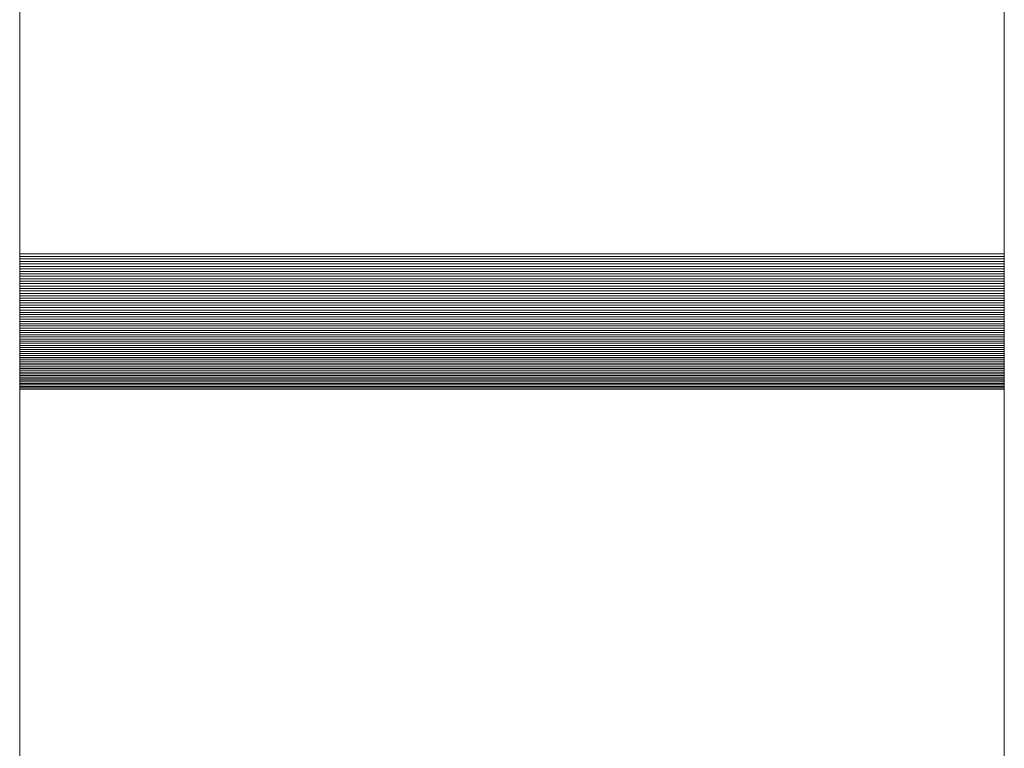
# Model space of a CAD drawing. Units: metres. Extents: x -5.06 to -0.44, y 0.54 to 1.94.
# Drawn here: x -5 to -4.97, y 1.02 to 1.04 of the extents above; entities that cross this region are included whole.
import ezdxf

# ---------------------------------------------------------------- set-up
doc = ezdxf.new("R2010")
doc.units = ezdxf.units.M
doc.header["$LTSCALE"] = 1.27
doc.layers.add('Keine', color=7, linetype='Continuous', lineweight=5)

msp = doc.modelspace()

# ---------------------------------------------------------------- linework, layer by layer
at = {"layer": 'Keine', "color": 7, "linetype": 'Continuous', "lineweight": 18}
for points, invisible_edges in [([(-5.000002, 1.062543, 1.038515), (-5.000002, 1.057992, 1.031445), (-5.000002, 1.029547, 1.033614), (-5.000002, 1.062543, 1.038515)], 15), ([(-5.000002, 1.062543, 1.038515), (-5.000002, 1.029547, 1.033614), (-5.000002, 0.848513, 1.297136), (-5.000002, 1.062543, 1.038515)], 13), ([(-5.000002, 0.883167, 1.433073), (-5.000002, 1.062543, 1.038515), (-5.000002, 0.848513, 1.297136), (-5.000002, 0.883167, 1.433073)], 14), ([(-4.970002, 1.062543, 1.038515), (-4.970002, 1.057992, 1.031445), (-4.970002, 1.029547, 1.033614), (-4.970002, 1.062543, 1.038515)], 15), ([(-4.970002, 1.062543, 1.038515), (-4.970002, 1.029547, 1.033614), (-4.970002, 0.848513, 1.297136), (-4.970002, 1.062543, 1.038515)], 13), ([(-4.970002, 0.883167, 1.433073), (-4.970002, 1.062543, 1.038515), (-4.970002, 0.848513, 1.297136), (-4.970002, 0.883167, 1.433073)], 14), ([(-5.000002, 1.057992, 1.031445), (-5.000002, 1.033668, 1.031445), (-5.000002, 1.029547, 1.033614), (-5.000002, 1.057992, 1.031445)], 14), ([(-4.970002, 1.057992, 1.031445), (-4.970002, 1.033668, 1.031445), (-4.970002, 1.029547, 1.033614), (-4.970002, 1.057992, 1.031445)], 14), ([(-5.000002, 1.033668, 1.031445), (-5.000002, 1.033593, 1.031446), (-5.000002, 1.033517, 1.031448), (-5.000002, 1.033668, 1.031445)], 12), ([(-5.000002, 1.033668, 1.031445), (-5.000002, 1.033517, 1.031448), (-5.000002, 1.033366, 1.031455), (-5.000002, 1.033668, 1.031445)], 15), ([(-5.000002, 1.033668, 1.031445), (-5.000002, 1.033366, 1.031455), (-5.000002, 1.033064, 1.031482), (-5.000002, 1.033668, 1.031445)], 15), ([(-5.000002, 1.033668, 1.031445), (-5.000002, 1.033064, 1.031482), (-5.000002, 1.032177, 1.031673), (-5.000002, 1.033668, 1.031445)], 15), ([(-5.000002, 1.033668, 1.031445), (-5.000002, 1.032177, 1.031673), (-5.000002, 1.030885, 1.032292), (-5.000002, 1.033668, 1.031445)], 15), ([(-5.000002, 1.033668, 1.031445), (-5.000002, 1.030885, 1.032292), (-5.000002, 1.029547, 1.033614), (-5.000002, 1.033668, 1.031445)], 15), ([(-5.000002, 1.033517, 1.031448), (-5.000002, 1.033441, 1.031451), (-5.000002, 1.033366, 1.031455), (-5.000002, 1.033517, 1.031448)], 12), ([(-4.970002, 1.033668, 1.031445), (-4.970002, 1.033593, 1.031446), (-4.970002, 1.033517, 1.031448), (-4.970002, 1.033668, 1.031445)], 12), ([(-4.970002, 1.033668, 1.031445), (-4.970002, 1.033517, 1.031448), (-4.970002, 1.033366, 1.031455), (-4.970002, 1.033668, 1.031445)], 15), ([(-4.970002, 1.033668, 1.031445), (-4.970002, 1.033366, 1.031455), (-4.970002, 1.033064, 1.031482), (-4.970002, 1.033668, 1.031445)], 15), ([(-4.970002, 1.033668, 1.031445), (-4.970002, 1.033064, 1.031482), (-4.970002, 1.032177, 1.031673), (-4.970002, 1.033668, 1.031445)], 15), ([(-4.970002, 1.033668, 1.031445), (-4.970002, 1.032177, 1.031673), (-4.970002, 1.030885, 1.032292), (-4.970002, 1.033668, 1.031445)], 15), ([(-4.970002, 1.033668, 1.031445), (-4.970002, 1.030885, 1.032292), (-4.970002, 1.029547, 1.033614), (-4.970002, 1.033668, 1.031445)], 15), ([(-4.970002, 1.033517, 1.031448), (-4.970002, 1.033441, 1.031451), (-4.970002, 1.033366, 1.031455), (-4.970002, 1.033517, 1.031448)], 12), ([(-5.000002, 1.033366, 1.031455), (-5.000002, 1.03329, 1.03146), (-5.000002, 1.033215, 1.031466), (-5.000002, 1.033366, 1.031455)], 12), ([(-5.000002, 1.033366, 1.031455), (-5.000002, 1.033215, 1.031466), (-5.000002, 1.033064, 1.031482), (-5.000002, 1.033366, 1.031455)], 15), ([(-5.000002, 1.033215, 1.031466), (-5.000002, 1.033139, 1.031474), (-5.000002, 1.033064, 1.031482), (-5.000002, 1.033215, 1.031466)], 12), ([(-4.970002, 1.033366, 1.031455), (-4.970002, 1.03329, 1.03146), (-4.970002, 1.033215, 1.031466), (-4.970002, 1.033366, 1.031455)], 12), ([(-4.970002, 1.033366, 1.031455), (-4.970002, 1.033215, 1.031466), (-4.970002, 1.033064, 1.031482), (-4.970002, 1.033366, 1.031455)], 15), ([(-4.970002, 1.033215, 1.031466), (-4.970002, 1.033139, 1.031474), (-4.970002, 1.033064, 1.031482), (-4.970002, 1.033215, 1.031466)], 12), ([(-5.000002, 1.033064, 1.031482), (-5.000002, 1.032989, 1.031492), (-5.000002, 1.032839, 1.031515), (-5.000002, 1.033064, 1.031482)], 14), ([(-5.000002, 1.033064, 1.031482), (-5.000002, 1.032839, 1.031515), (-5.000002, 1.032691, 1.031542), (-5.000002, 1.033064, 1.031482)], 15), ([(-5.000002, 1.033064, 1.031482), (-5.000002, 1.032691, 1.031542), (-5.000002, 1.032177, 1.031673), (-5.000002, 1.033064, 1.031482)], 15), ([(-5.000002, 1.032989, 1.031492), (-5.000002, 1.032914, 1.031503), (-5.000002, 1.032839, 1.031515), (-5.000002, 1.032989, 1.031492)], 12), ([(-4.970002, 1.033064, 1.031482), (-4.970002, 1.032989, 1.031492), (-4.970002, 1.032839, 1.031515), (-4.970002, 1.033064, 1.031482)], 14), ([(-4.970002, 1.033064, 1.031482), (-4.970002, 1.032839, 1.031515), (-4.970002, 1.032691, 1.031542), (-4.970002, 1.033064, 1.031482)], 15), ([(-4.970002, 1.033064, 1.031482), (-4.970002, 1.032691, 1.031542), (-4.970002, 1.032177, 1.031673), (-4.970002, 1.033064, 1.031482)], 15), ([(-4.970002, 1.032989, 1.031492), (-4.970002, 1.032914, 1.031503), (-4.970002, 1.032839, 1.031515), (-4.970002, 1.032989, 1.031492)], 12), ([(-5.000002, 1.032839, 1.031515), (-5.000002, 1.032765, 1.031528), (-5.000002, 1.032691, 1.031542), (-5.000002, 1.032839, 1.031515)], 12), ([(-5.000002, 1.032691, 1.031542), (-5.000002, 1.032616, 1.031557), (-5.000002, 1.032543, 1.031574), (-5.000002, 1.032691, 1.031542)], 12), ([(-5.000002, 1.032691, 1.031542), (-5.000002, 1.032543, 1.031574), (-5.000002, 1.032469, 1.031591), (-5.000002, 1.032691, 1.031542)], 13), ([(-5.000002, 1.032691, 1.031542), (-5.000002, 1.032469, 1.031591), (-5.000002, 1.032177, 1.031673), (-5.000002, 1.032691, 1.031542)], 15), ([(-4.970002, 1.032839, 1.031515), (-4.970002, 1.032765, 1.031528), (-4.970002, 1.032691, 1.031542), (-4.970002, 1.032839, 1.031515)], 12), ([(-4.970002, 1.032691, 1.031542), (-4.970002, 1.032616, 1.031557), (-4.970002, 1.032543, 1.031574), (-4.970002, 1.032691, 1.031542)], 12), ([(-4.970002, 1.032691, 1.031542), (-4.970002, 1.032543, 1.031574), (-4.970002, 1.032469, 1.031591), (-4.970002, 1.032691, 1.031542)], 13), ([(-4.970002, 1.032691, 1.031542), (-4.970002, 1.032469, 1.031591), (-4.970002, 1.032177, 1.031673), (-4.970002, 1.032691, 1.031542)], 15), ([(-5.000002, 1.032469, 1.031591), (-5.000002, 1.032396, 1.03161), (-5.000002, 1.032323, 1.03163), (-5.000002, 1.032469, 1.031591)], 12), ([(-5.000002, 1.032469, 1.031591), (-5.000002, 1.032323, 1.03163), (-5.000002, 1.032177, 1.031673), (-5.000002, 1.032469, 1.031591)], 15), ([(-5.000002, 1.032323, 1.03163), (-5.000002, 1.03225, 1.031651), (-5.000002, 1.032177, 1.031673), (-5.000002, 1.032323, 1.03163)], 12), ([(-4.970002, 1.032469, 1.031591), (-4.970002, 1.032396, 1.03161), (-4.970002, 1.032323, 1.03163), (-4.970002, 1.032469, 1.031591)], 12), ([(-4.970002, 1.032469, 1.031591), (-4.970002, 1.032323, 1.03163), (-4.970002, 1.032177, 1.031673), (-4.970002, 1.032469, 1.031591)], 15), ([(-4.970002, 1.032323, 1.03163), (-4.970002, 1.03225, 1.031651), (-4.970002, 1.032177, 1.031673), (-4.970002, 1.032323, 1.03163)], 12), ([(-5.000002, 1.032177, 1.031673), (-5.000002, 1.032105, 1.031696), (-5.000002, 1.032034, 1.03172), (-5.000002, 1.032177, 1.031673)], 12), ([(-5.000002, 1.032177, 1.031673), (-5.000002, 1.032034, 1.03172), (-5.000002, 1.031821, 1.031799), (-5.000002, 1.032177, 1.031673)], 15), ([(-5.000002, 1.032177, 1.031673), (-5.000002, 1.031821, 1.031799), (-5.000002, 1.031543, 1.03192), (-5.000002, 1.032177, 1.031673)], 15), ([(-5.000002, 1.032177, 1.031673), (-5.000002, 1.031543, 1.03192), (-5.000002, 1.030885, 1.032292), (-5.000002, 1.032177, 1.031673)], 15), ([(-5.000002, 1.032034, 1.03172), (-5.000002, 1.031962, 1.031746), (-5.000002, 1.031821, 1.031799), (-5.000002, 1.032034, 1.03172)], 14), ([(-4.970002, 1.032177, 1.031673), (-4.970002, 1.032105, 1.031696), (-4.970002, 1.032034, 1.03172), (-4.970002, 1.032177, 1.031673)], 12), ([(-4.970002, 1.032177, 1.031673), (-4.970002, 1.032034, 1.03172), (-4.970002, 1.031821, 1.031799), (-4.970002, 1.032177, 1.031673)], 15), ([(-4.970002, 1.032177, 1.031673), (-4.970002, 1.031821, 1.031799), (-4.970002, 1.031543, 1.03192), (-4.970002, 1.032177, 1.031673)], 15), ([(-4.970002, 1.032177, 1.031673), (-4.970002, 1.031543, 1.03192), (-4.970002, 1.030885, 1.032292), (-4.970002, 1.032177, 1.031673)], 15), ([(-4.970002, 1.032034, 1.03172), (-4.970002, 1.031962, 1.031746), (-4.970002, 1.031821, 1.031799), (-4.970002, 1.032034, 1.03172)], 14), ([(-5.000002, 1.031962, 1.031746), (-5.000002, 1.031891, 1.031772), (-5.000002, 1.031821, 1.031799), (-5.000002, 1.031962, 1.031746)], 12), ([(-5.000002, 1.031821, 1.031799), (-5.000002, 1.031751, 1.031828), (-5.000002, 1.031681, 1.031857), (-5.000002, 1.031821, 1.031799)], 12), ([(-5.000002, 1.031821, 1.031799), (-5.000002, 1.031681, 1.031857), (-5.000002, 1.031543, 1.03192), (-5.000002, 1.031821, 1.031799)], 15), ([(-4.970002, 1.031962, 1.031746), (-4.970002, 1.031891, 1.031772), (-4.970002, 1.031821, 1.031799), (-4.970002, 1.031962, 1.031746)], 12), ([(-4.970002, 1.031821, 1.031799), (-4.970002, 1.031751, 1.031828), (-4.970002, 1.031681, 1.031857), (-4.970002, 1.031821, 1.031799)], 12), ([(-4.970002, 1.031821, 1.031799), (-4.970002, 1.031681, 1.031857), (-4.970002, 1.031543, 1.03192), (-4.970002, 1.031821, 1.031799)], 15), ([(-5.000002, 1.031681, 1.031857), (-5.000002, 1.031612, 1.031888), (-5.000002, 1.031543, 1.03192), (-5.000002, 1.031681, 1.031857)], 12), ([(-5.000002, 1.031543, 1.03192), (-5.000002, 1.031475, 1.031952), (-5.000002, 1.031407, 1.031986), (-5.000002, 1.031543, 1.03192)], 12), ([(-5.000002, 1.031543, 1.03192), (-5.000002, 1.031407, 1.031986), (-5.000002, 1.03134, 1.032021), (-5.000002, 1.031543, 1.03192)], 13), ([(-5.000002, 1.031543, 1.03192), (-5.000002, 1.03134, 1.032021), (-5.000002, 1.031141, 1.032131), (-5.000002, 1.031543, 1.03192)], 15), ([(-5.000002, 1.031543, 1.03192), (-5.000002, 1.031141, 1.032131), (-5.000002, 1.030885, 1.032292), (-5.000002, 1.031543, 1.03192)], 15), ([(-4.970002, 1.031681, 1.031857), (-4.970002, 1.031612, 1.031888), (-4.970002, 1.031543, 1.03192), (-4.970002, 1.031681, 1.031857)], 12), ([(-4.970002, 1.031543, 1.03192), (-4.970002, 1.031475, 1.031952), (-4.970002, 1.031407, 1.031986), (-4.970002, 1.031543, 1.03192)], 12), ([(-4.970002, 1.031543, 1.03192), (-4.970002, 1.031407, 1.031986), (-4.970002, 1.03134, 1.032021), (-4.970002, 1.031543, 1.03192)], 13), ([(-4.970002, 1.031543, 1.03192), (-4.970002, 1.03134, 1.032021), (-4.970002, 1.031141, 1.032131), (-4.970002, 1.031543, 1.03192)], 15), ([(-4.970002, 1.031543, 1.03192), (-4.970002, 1.031141, 1.032131), (-4.970002, 1.030885, 1.032292), (-4.970002, 1.031543, 1.03192)], 15), ([(-5.000002, 1.03134, 1.032021), (-5.000002, 1.031273, 1.032057), (-5.000002, 1.031207, 1.032093), (-5.000002, 1.03134, 1.032021)], 12), ([(-5.000002, 1.03134, 1.032021), (-5.000002, 1.031207, 1.032093), (-5.000002, 1.031141, 1.032131), (-5.000002, 1.03134, 1.032021)], 13), ([(-5.000002, 1.031141, 1.032131), (-5.000002, 1.031076, 1.03217), (-5.000002, 1.031012, 1.03221), (-5.000002, 1.031141, 1.032131)], 12), ([(-5.000002, 1.031141, 1.032131), (-5.000002, 1.031012, 1.03221), (-5.000002, 1.030885, 1.032292), (-5.000002, 1.031141, 1.032131)], 15), ([(-4.970002, 1.03134, 1.032021), (-4.970002, 1.031273, 1.032057), (-4.970002, 1.031207, 1.032093), (-4.970002, 1.03134, 1.032021)], 12), ([(-4.970002, 1.03134, 1.032021), (-4.970002, 1.031207, 1.032093), (-4.970002, 1.031141, 1.032131), (-4.970002, 1.03134, 1.032021)], 13), ([(-4.970002, 1.031141, 1.032131), (-4.970002, 1.031076, 1.03217), (-4.970002, 1.031012, 1.03221), (-4.970002, 1.031141, 1.032131)], 12), ([(-4.970002, 1.031141, 1.032131), (-4.970002, 1.031012, 1.03221), (-4.970002, 1.030885, 1.032292), (-4.970002, 1.031141, 1.032131)], 15), ([(-5.000002, 1.031012, 1.03221), (-5.000002, 1.030948, 1.03225), (-5.000002, 1.030885, 1.032292), (-5.000002, 1.031012, 1.03221)], 12), ([(-5.000002, 1.030885, 1.032292), (-5.000002, 1.030822, 1.032335), (-5.000002, 1.03076, 1.032378), (-5.000002, 1.030885, 1.032292)], 12), ([(-5.000002, 1.030885, 1.032292), (-5.000002, 1.03076, 1.032378), (-5.000002, 1.030639, 1.032468), (-5.000002, 1.030885, 1.032292)], 15), ([(-5.000002, 1.030885, 1.032292), (-5.000002, 1.030639, 1.032468), (-5.000002, 1.030461, 1.03261), (-5.000002, 1.030885, 1.032292)], 15), ([(-5.000002, 1.030885, 1.032292), (-5.000002, 1.030461, 1.03261), (-5.000002, 1.03018, 1.032863), (-5.000002, 1.030885, 1.032292)], 15), ([(-5.000002, 1.030885, 1.032292), (-5.000002, 1.03018, 1.032863), (-5.000002, 1.029547, 1.033614), (-5.000002, 1.030885, 1.032292)], 15), ([(-4.970002, 1.031012, 1.03221), (-4.970002, 1.030948, 1.03225), (-4.970002, 1.030885, 1.032292), (-4.970002, 1.031012, 1.03221)], 12), ([(-4.970002, 1.030885, 1.032292), (-4.970002, 1.030822, 1.032335), (-4.970002, 1.03076, 1.032378), (-4.970002, 1.030885, 1.032292)], 12), ([(-4.970002, 1.030885, 1.032292), (-4.970002, 1.03076, 1.032378), (-4.970002, 1.030639, 1.032468), (-4.970002, 1.030885, 1.032292)], 15), ([(-4.970002, 1.030885, 1.032292), (-4.970002, 1.030639, 1.032468), (-4.970002, 1.030461, 1.03261), (-4.970002, 1.030885, 1.032292)], 15), ([(-4.970002, 1.030885, 1.032292), (-4.970002, 1.030461, 1.03261), (-4.970002, 1.03018, 1.032863), (-4.970002, 1.030885, 1.032292)], 15), ([(-4.970002, 1.030885, 1.032292), (-4.970002, 1.03018, 1.032863), (-4.970002, 1.029547, 1.033614), (-4.970002, 1.030885, 1.032292)], 15), ([(-5.000002, 1.03076, 1.032378), (-5.000002, 1.030699, 1.032423), (-5.000002, 1.030639, 1.032468), (-5.000002, 1.03076, 1.032378)], 12), ([(-5.000002, 1.030639, 1.032468), (-5.000002, 1.030579, 1.032514), (-5.000002, 1.030461, 1.03261), (-5.000002, 1.030639, 1.032468)], 14), ([(-5.000002, 1.030579, 1.032514), (-5.000002, 1.030519, 1.032561), (-5.000002, 1.030461, 1.03261), (-5.000002, 1.030579, 1.032514)], 12), ([(-4.970002, 1.03076, 1.032378), (-4.970002, 1.030699, 1.032423), (-4.970002, 1.030639, 1.032468), (-4.970002, 1.03076, 1.032378)], 12), ([(-4.970002, 1.030639, 1.032468), (-4.970002, 1.030579, 1.032514), (-4.970002, 1.030461, 1.03261), (-4.970002, 1.030639, 1.032468)], 14), ([(-4.970002, 1.030579, 1.032514), (-4.970002, 1.030519, 1.032561), (-4.970002, 1.030461, 1.03261), (-4.970002, 1.030579, 1.032514)], 12), ([(-5.000002, 1.030461, 1.03261), (-5.000002, 1.030403, 1.032659), (-5.000002, 1.030346, 1.032708), (-5.000002, 1.030461, 1.03261)], 12), ([(-5.000002, 1.030461, 1.03261), (-5.000002, 1.030346, 1.032708), (-5.000002, 1.03018, 1.032863), (-5.000002, 1.030461, 1.03261)], 15), ([(-5.000002, 1.030346, 1.032708), (-5.000002, 1.03029, 1.032759), (-5.000002, 1.03018, 1.032863), (-5.000002, 1.030346, 1.032708)], 14), ([(-5.000002, 1.03029, 1.032759), (-5.000002, 1.030235, 1.032811), (-5.000002, 1.03018, 1.032863), (-5.000002, 1.03029, 1.032759)], 12), ([(-4.970002, 1.030461, 1.03261), (-4.970002, 1.030403, 1.032659), (-4.970002, 1.030346, 1.032708), (-4.970002, 1.030461, 1.03261)], 12), ([(-4.970002, 1.030461, 1.03261), (-4.970002, 1.030346, 1.032708), (-4.970002, 1.03018, 1.032863), (-4.970002, 1.030461, 1.03261)], 15), ([(-4.970002, 1.030346, 1.032708), (-4.970002, 1.03029, 1.032759), (-4.970002, 1.03018, 1.032863), (-4.970002, 1.030346, 1.032708)], 14), ([(-4.970002, 1.03029, 1.032759), (-4.970002, 1.030235, 1.032811), (-4.970002, 1.03018, 1.032863), (-4.970002, 1.03029, 1.032759)], 12), ([(-5.000002, 1.03018, 1.032863), (-5.000002, 1.030126, 1.032916), (-5.000002, 1.030021, 1.033025), (-5.000002, 1.03018, 1.032863)], 14), ([(-5.000002, 1.03018, 1.032863), (-5.000002, 1.030021, 1.033025), (-5.000002, 1.029919, 1.033137), (-5.000002, 1.03018, 1.032863)], 15), ([(-5.000002, 1.03018, 1.032863), (-5.000002, 1.029919, 1.033137), (-5.000002, 1.029773, 1.033311), (-5.000002, 1.03018, 1.032863)], 15), ([(-5.000002, 1.03018, 1.032863), (-5.000002, 1.029773, 1.033311), (-5.000002, 1.029547, 1.033614), (-5.000002, 1.03018, 1.032863)], 15), ([(-5.000002, 1.030126, 1.032916), (-5.000002, 1.030073, 1.03297), (-5.000002, 1.030021, 1.033025), (-5.000002, 1.030126, 1.032916)], 12), ([(-5.000002, 1.030021, 1.033025), (-5.000002, 1.02997, 1.033081), (-5.000002, 1.029919, 1.033137), (-5.000002, 1.030021, 1.033025)], 12), ([(-5.000002, 1.029919, 1.033137), (-5.000002, 1.02987, 1.033194), (-5.000002, 1.029773, 1.033311), (-5.000002, 1.029919, 1.033137)], 14), ([(-4.970002, 1.03018, 1.032863), (-4.970002, 1.030126, 1.032916), (-4.970002, 1.030021, 1.033025), (-4.970002, 1.03018, 1.032863)], 14), ([(-4.970002, 1.03018, 1.032863), (-4.970002, 1.030021, 1.033025), (-4.970002, 1.029919, 1.033137), (-4.970002, 1.03018, 1.032863)], 15), ([(-4.970002, 1.03018, 1.032863), (-4.970002, 1.029919, 1.033137), (-4.970002, 1.029773, 1.033311), (-4.970002, 1.03018, 1.032863)], 15), ([(-4.970002, 1.03018, 1.032863), (-4.970002, 1.029773, 1.033311), (-4.970002, 1.029547, 1.033614), (-4.970002, 1.03018, 1.032863)], 15), ([(-4.970002, 1.030126, 1.032916), (-4.970002, 1.030073, 1.03297), (-4.970002, 1.030021, 1.033025), (-4.970002, 1.030126, 1.032916)], 12), ([(-4.970002, 1.030021, 1.033025), (-4.970002, 1.02997, 1.033081), (-4.970002, 1.029919, 1.033137), (-4.970002, 1.030021, 1.033025)], 12), ([(-4.970002, 1.029919, 1.033137), (-4.970002, 1.02987, 1.033194), (-4.970002, 1.029773, 1.033311), (-4.970002, 1.029919, 1.033137)], 14), ([(-5.000002, 1.02987, 1.033194), (-5.000002, 1.029821, 1.033252), (-5.000002, 1.029773, 1.033311), (-5.000002, 1.02987, 1.033194)], 12), ([(-5.000002, 1.029773, 1.033311), (-5.000002, 1.029726, 1.03337), (-5.000002, 1.02968, 1.03343), (-5.000002, 1.029773, 1.033311)], 12), ([(-5.000002, 1.029773, 1.033311), (-5.000002, 1.02968, 1.03343), (-5.000002, 1.029547, 1.033614), (-5.000002, 1.029773, 1.033311)], 15), ([(-5.000002, 1.02968, 1.03343), (-5.000002, 1.029635, 1.033491), (-5.000002, 1.02959, 1.033552), (-5.000002, 1.02968, 1.03343)], 12), ([(-5.000002, 1.02968, 1.03343), (-5.000002, 1.02959, 1.033552), (-5.000002, 1.029547, 1.033614), (-5.000002, 1.02968, 1.03343)], 13), ([(-4.970002, 1.02987, 1.033194), (-4.970002, 1.029821, 1.033252), (-4.970002, 1.029773, 1.033311), (-4.970002, 1.02987, 1.033194)], 12), ([(-4.970002, 1.029773, 1.033311), (-4.970002, 1.029726, 1.03337), (-4.970002, 1.02968, 1.03343), (-4.970002, 1.029773, 1.033311)], 12), ([(-4.970002, 1.029773, 1.033311), (-4.970002, 1.02968, 1.03343), (-4.970002, 1.029547, 1.033614), (-4.970002, 1.029773, 1.033311)], 15), ([(-4.970002, 1.02968, 1.03343), (-4.970002, 1.029635, 1.033491), (-4.970002, 1.02959, 1.033552), (-4.970002, 1.02968, 1.03343)], 12), ([(-4.970002, 1.02968, 1.03343), (-4.970002, 1.02959, 1.033552), (-4.970002, 1.029547, 1.033614), (-4.970002, 1.02968, 1.03343)], 13)]:
    msp.add_3dface(points, dxfattribs=dict(at, invisible_edges=invisible_edges))
for points in [[(-5.000002, 1.062543, 1.038515), (-4.970002, 1.062543, 1.038515), (-4.970002, 0.883167, 1.433073), (-5.000002, 0.883167, 1.433073)], [(-5.000002, 1.033668, 1.031445), (-4.970002, 1.033668, 1.031445), (-4.970002, 1.057992, 1.031445), (-5.000002, 1.057992, 1.031445)], [(-5.000002, 1.033593, 1.031446), (-4.970002, 1.033593, 1.031446), (-4.970002, 1.033668, 1.031445), (-5.000002, 1.033668, 1.031445)], [(-5.000002, 1.033517, 1.031448), (-4.970002, 1.033517, 1.031448), (-4.970002, 1.033593, 1.031446), (-5.000002, 1.033593, 1.031446)], [(-5.000002, 1.033441, 1.031451), (-4.970002, 1.033441, 1.031451), (-4.970002, 1.033517, 1.031448), (-5.000002, 1.033517, 1.031448)], [(-5.000002, 1.033366, 1.031455), (-4.970002, 1.033366, 1.031455), (-4.970002, 1.033441, 1.031451), (-5.000002, 1.033441, 1.031451)], [(-5.000002, 1.03329, 1.03146), (-4.970002, 1.03329, 1.03146), (-4.970002, 1.033366, 1.031455), (-5.000002, 1.033366, 1.031455)], [(-5.000002, 1.033215, 1.031466), (-4.970002, 1.033215, 1.031466), (-4.970002, 1.03329, 1.03146), (-5.000002, 1.03329, 1.03146)], [(-5.000002, 1.033139, 1.031474), (-4.970002, 1.033139, 1.031474), (-4.970002, 1.033215, 1.031466), (-5.000002, 1.033215, 1.031466)], [(-5.000002, 1.033064, 1.031482), (-4.970002, 1.033064, 1.031482), (-4.970002, 1.033139, 1.031474), (-5.000002, 1.033139, 1.031474)], [(-5.000002, 1.032989, 1.031492), (-4.970002, 1.032989, 1.031492), (-4.970002, 1.033064, 1.031482), (-5.000002, 1.033064, 1.031482)], [(-5.000002, 1.032914, 1.031503), (-4.970002, 1.032914, 1.031503), (-4.970002, 1.032989, 1.031492), (-5.000002, 1.032989, 1.031492)], [(-5.000002, 1.032839, 1.031515), (-4.970002, 1.032839, 1.031515), (-4.970002, 1.032914, 1.031503), (-5.000002, 1.032914, 1.031503)], [(-5.000002, 1.032765, 1.031528), (-4.970002, 1.032765, 1.031528), (-4.970002, 1.032839, 1.031515), (-5.000002, 1.032839, 1.031515)], [(-5.000002, 1.032691, 1.031542), (-4.970002, 1.032691, 1.031542), (-4.970002, 1.032765, 1.031528), (-5.000002, 1.032765, 1.031528)], [(-5.000002, 1.032616, 1.031557), (-4.970002, 1.032616, 1.031557), (-4.970002, 1.032691, 1.031542), (-5.000002, 1.032691, 1.031542)], [(-5.000002, 1.032543, 1.031574), (-4.970002, 1.032543, 1.031574), (-4.970002, 1.032616, 1.031557), (-5.000002, 1.032616, 1.031557)], [(-5.000002, 1.032469, 1.031591), (-4.970002, 1.032469, 1.031591), (-4.970002, 1.032543, 1.031574), (-5.000002, 1.032543, 1.031574)], [(-5.000002, 1.032396, 1.03161), (-4.970002, 1.032396, 1.03161), (-4.970002, 1.032469, 1.031591), (-5.000002, 1.032469, 1.031591)], [(-5.000002, 1.032323, 1.03163), (-4.970002, 1.032323, 1.03163), (-4.970002, 1.032396, 1.03161), (-5.000002, 1.032396, 1.03161)], [(-5.000002, 1.03225, 1.031651), (-4.970002, 1.03225, 1.031651), (-4.970002, 1.032323, 1.03163), (-5.000002, 1.032323, 1.03163)], [(-5.000002, 1.032177, 1.031673), (-4.970002, 1.032177, 1.031673), (-4.970002, 1.03225, 1.031651), (-5.000002, 1.03225, 1.031651)], [(-5.000002, 1.032105, 1.031696), (-4.970002, 1.032105, 1.031696), (-4.970002, 1.032177, 1.031673), (-5.000002, 1.032177, 1.031673)], [(-5.000002, 1.032034, 1.03172), (-4.970002, 1.032034, 1.03172), (-4.970002, 1.032105, 1.031696), (-5.000002, 1.032105, 1.031696)], [(-5.000002, 1.031962, 1.031746), (-4.970002, 1.031962, 1.031746), (-4.970002, 1.032034, 1.03172), (-5.000002, 1.032034, 1.03172)], [(-5.000002, 1.031891, 1.031772), (-4.970002, 1.031891, 1.031772), (-4.970002, 1.031962, 1.031746), (-5.000002, 1.031962, 1.031746)], [(-5.000002, 1.031821, 1.031799), (-4.970002, 1.031821, 1.031799), (-4.970002, 1.031891, 1.031772), (-5.000002, 1.031891, 1.031772)], [(-5.000002, 1.031751, 1.031828), (-4.970002, 1.031751, 1.031828), (-4.970002, 1.031821, 1.031799), (-5.000002, 1.031821, 1.031799)], [(-5.000002, 1.031681, 1.031857), (-4.970002, 1.031681, 1.031857), (-4.970002, 1.031751, 1.031828), (-5.000002, 1.031751, 1.031828)], [(-5.000002, 1.031612, 1.031888), (-4.970002, 1.031612, 1.031888), (-4.970002, 1.031681, 1.031857), (-5.000002, 1.031681, 1.031857)], [(-5.000002, 1.031543, 1.03192), (-4.970002, 1.031543, 1.03192), (-4.970002, 1.031612, 1.031888), (-5.000002, 1.031612, 1.031888)], [(-5.000002, 1.031475, 1.031952), (-4.970002, 1.031475, 1.031952), (-4.970002, 1.031543, 1.03192), (-5.000002, 1.031543, 1.03192)], [(-5.000002, 1.031407, 1.031986), (-4.970002, 1.031407, 1.031986), (-4.970002, 1.031475, 1.031952), (-5.000002, 1.031475, 1.031952)], [(-5.000002, 1.03134, 1.032021), (-4.970002, 1.03134, 1.032021), (-4.970002, 1.031407, 1.031986), (-5.000002, 1.031407, 1.031986)], [(-5.000002, 1.031273, 1.032057), (-4.970002, 1.031273, 1.032057), (-4.970002, 1.03134, 1.032021), (-5.000002, 1.03134, 1.032021)], [(-5.000002, 1.031207, 1.032093), (-4.970002, 1.031207, 1.032093), (-4.970002, 1.031273, 1.032057), (-5.000002, 1.031273, 1.032057)], [(-5.000002, 1.031141, 1.032131), (-4.970002, 1.031141, 1.032131), (-4.970002, 1.031207, 1.032093), (-5.000002, 1.031207, 1.032093)], [(-5.000002, 1.031076, 1.03217), (-4.970002, 1.031076, 1.03217), (-4.970002, 1.031141, 1.032131), (-5.000002, 1.031141, 1.032131)], [(-5.000002, 1.031012, 1.03221), (-4.970002, 1.031012, 1.03221), (-4.970002, 1.031076, 1.03217), (-5.000002, 1.031076, 1.03217)], [(-5.000002, 1.030948, 1.03225), (-4.970002, 1.030948, 1.03225), (-4.970002, 1.031012, 1.03221), (-5.000002, 1.031012, 1.03221)], [(-5.000002, 1.030885, 1.032292), (-4.970002, 1.030885, 1.032292), (-4.970002, 1.030948, 1.03225), (-5.000002, 1.030948, 1.03225)], [(-5.000002, 1.030822, 1.032335), (-4.970002, 1.030822, 1.032335), (-4.970002, 1.030885, 1.032292), (-5.000002, 1.030885, 1.032292)], [(-5.000002, 1.03076, 1.032378), (-4.970002, 1.03076, 1.032378), (-4.970002, 1.030822, 1.032335), (-5.000002, 1.030822, 1.032335)], [(-5.000002, 1.030699, 1.032423), (-4.970002, 1.030699, 1.032423), (-4.970002, 1.03076, 1.032378), (-5.000002, 1.03076, 1.032378)], [(-5.000002, 1.030639, 1.032468), (-4.970002, 1.030639, 1.032468), (-4.970002, 1.030699, 1.032423), (-5.000002, 1.030699, 1.032423)], [(-5.000002, 1.030579, 1.032514), (-4.970002, 1.030579, 1.032514), (-4.970002, 1.030639, 1.032468), (-5.000002, 1.030639, 1.032468)], [(-5.000002, 1.030519, 1.032561), (-4.970002, 1.030519, 1.032561), (-4.970002, 1.030579, 1.032514), (-5.000002, 1.030579, 1.032514)], [(-5.000002, 1.030461, 1.03261), (-4.970002, 1.030461, 1.03261), (-4.970002, 1.030519, 1.032561), (-5.000002, 1.030519, 1.032561)], [(-5.000002, 1.030403, 1.032659), (-4.970002, 1.030403, 1.032659), (-4.970002, 1.030461, 1.03261), (-5.000002, 1.030461, 1.03261)], [(-5.000002, 1.030346, 1.032708), (-4.970002, 1.030346, 1.032708), (-4.970002, 1.030403, 1.032659), (-5.000002, 1.030403, 1.032659)], [(-5.000002, 1.03029, 1.032759), (-4.970002, 1.03029, 1.032759), (-4.970002, 1.030346, 1.032708), (-5.000002, 1.030346, 1.032708)], [(-5.000002, 1.030235, 1.032811), (-4.970002, 1.030235, 1.032811), (-4.970002, 1.03029, 1.032759), (-5.000002, 1.03029, 1.032759)], [(-5.000002, 1.03018, 1.032863), (-4.970002, 1.03018, 1.032863), (-4.970002, 1.030235, 1.032811), (-5.000002, 1.030235, 1.032811)], [(-5.000002, 1.030126, 1.032916), (-4.970002, 1.030126, 1.032916), (-4.970002, 1.03018, 1.032863), (-5.000002, 1.03018, 1.032863)], [(-5.000002, 1.030073, 1.03297), (-4.970002, 1.030073, 1.03297), (-4.970002, 1.030126, 1.032916), (-5.000002, 1.030126, 1.032916)], [(-5.000002, 1.030021, 1.033025), (-4.970002, 1.030021, 1.033025), (-4.970002, 1.030073, 1.03297), (-5.000002, 1.030073, 1.03297)], [(-5.000002, 1.02997, 1.033081), (-4.970002, 1.02997, 1.033081), (-4.970002, 1.030021, 1.033025), (-5.000002, 1.030021, 1.033025)], [(-5.000002, 1.029919, 1.033137), (-4.970002, 1.029919, 1.033137), (-4.970002, 1.02997, 1.033081), (-5.000002, 1.02997, 1.033081)], [(-5.000002, 1.02987, 1.033194), (-4.970002, 1.02987, 1.033194), (-4.970002, 1.029919, 1.033137), (-5.000002, 1.029919, 1.033137)], [(-5.000002, 1.029821, 1.033252), (-4.970002, 1.029821, 1.033252), (-4.970002, 1.02987, 1.033194), (-5.000002, 1.02987, 1.033194)], [(-5.000002, 1.029773, 1.033311), (-4.970002, 1.029773, 1.033311), (-4.970002, 1.029821, 1.033252), (-5.000002, 1.029821, 1.033252)], [(-5.000002, 1.029726, 1.03337), (-4.970002, 1.029726, 1.03337), (-4.970002, 1.029773, 1.033311), (-5.000002, 1.029773, 1.033311)], [(-5.000002, 1.02968, 1.03343), (-4.970002, 1.02968, 1.03343), (-4.970002, 1.029726, 1.03337), (-5.000002, 1.029726, 1.03337)], [(-5.000002, 1.029635, 1.033491), (-4.970002, 1.029635, 1.033491), (-4.970002, 1.02968, 1.03343), (-5.000002, 1.02968, 1.03343)], [(-5.000002, 1.02959, 1.033552), (-4.970002, 1.02959, 1.033552), (-4.970002, 1.029635, 1.033491), (-5.000002, 1.029635, 1.033491)], [(-5.000002, 1.029547, 1.033614), (-4.970002, 1.029547, 1.033614), (-4.970002, 1.02959, 1.033552), (-5.000002, 1.02959, 1.033552)], [(-5.000002, 0.848513, 1.297136), (-4.970002, 0.848513, 1.297136), (-4.970002, 1.029547, 1.033614), (-5.000002, 1.029547, 1.033614)]]:
    msp.add_3dface(points, dxfattribs=at)

doc.saveas('drawing.dxf')
